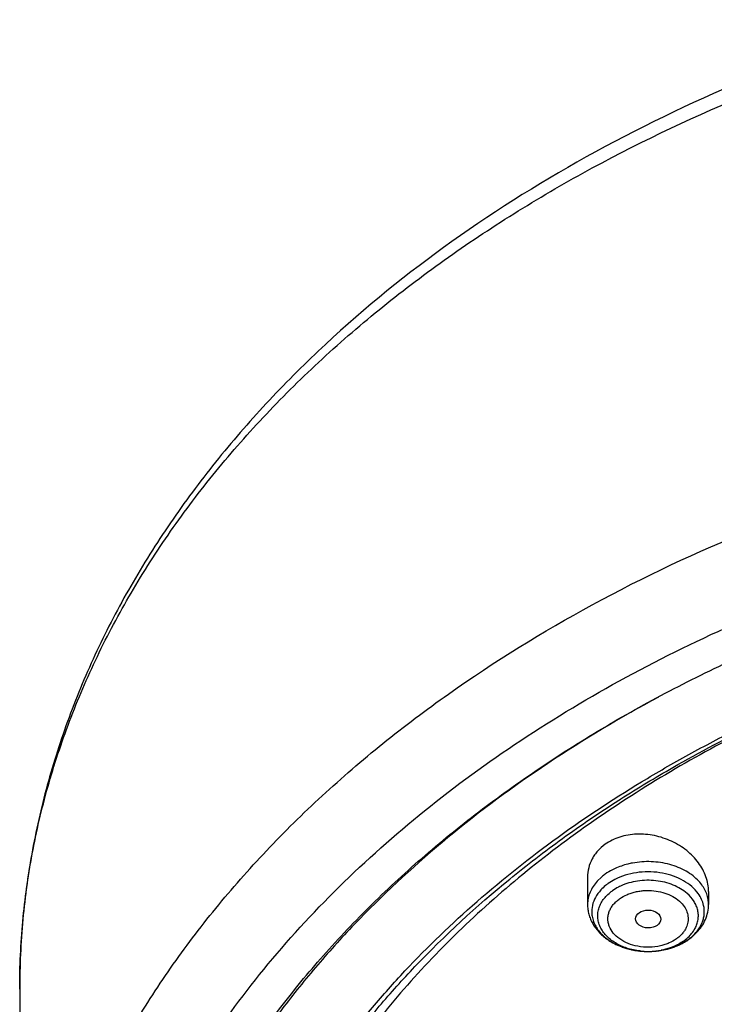
# Model space of a CAD drawing. Units: inches. Extents: x 0 to 11, y 0 to 8.5.
# Drawn here: x 4.4 to 4.7, y 6.6 to 7.1 of the extents above; entities that cross this region are included whole.
import ezdxf

# ---------------------------------------------------------------- set-up
doc = ezdxf.new("R2010")
doc.units = ezdxf.units.IN
doc.header["$LTSCALE"] = 0.605
doc.header["$MEASUREMENT"] = 0
doc.layers.add('ALL_ASSEMBLY_MEMBERS', color=7, linetype='CONTINUOUS')

msp = doc.modelspace()

# ---------------------------------------------------------------- linework, layer by layer
at = {"layer": 'ALL_ASSEMBLY_MEMBERS', "color": 7, "linetype": 'Continuous'}
for p, q in [((4.698733373500001, 6.657229406799999), (4.699082554599999, 6.6574528091)), ((4.699082554599999, 6.6574528091), (4.6997186355, 6.6578589425)), ((4.6827165813, 6.6176164054), (4.6827165813, 6.6038140362)), ((4.7447244553, 6.6104719537), (4.7447244553, 6.6038140362)), ((4.3917428317, 6.5604442812), (4.3917428317, 6.3366230201))]:
    msp.add_line(p, q, dxfattribs=at)
at = {"layer": 'ALL_ASSEMBLY_MEMBERS', "color": 9, "linetype": 'Continuous'}
msp.add_line((4.6899051203, 6.6178497284), (4.6877197438, 6.6157536048), dxfattribs=at)
for centre, radius, start, end in [((4.7075012651, 6.5970952073), 0.0272098228, 125.2495423487, 130.2920196879), ((4.7082292826, 6.593468795900001), 0.0258120999, 125.2654665224, 126.7113316536), ((4.7291258299, 6.6038142355), 0.0155975022, 359.9992682252, 4.2176861983), ((4.699442421000001, 6.6001224417), 0.0145623028, 167.3428942136, 184.2012016625), ((4.7280086148, 6.600123428200001), 0.0145523304, 355.7920335880999, 12.6619422235), ((4.7195792772, 6.6062733375), 0.0251883573, 305.2448653123, 311.0888625624), ((4.7122526177, 6.6142183527), 0.0342972504, 249.6321623598, 250.3619349104), ((4.7125844975, 6.615161147999999), 0.0352967449, 250.3688766137, 253.5921699081), ((4.7130198159, 6.6165986875), 0.0367987085, 253.5742257311, 255.1959521699), ((4.7132485566, 6.6174646588), 0.0376943806, 255.1961347464, 257.7151311888999), ((4.7134473836, 6.618354179400001), 0.038605838, 257.7076974792, 259.7095309024), ((4.7135582374, 6.6189536926), 0.0392155107, 259.7066460046, 261.9655831664), ((4.7136188978, 6.6193730542), 0.0396392344, 261.9634848584, 264.0641321862), ((4.7136771895, 6.619946307799999), 0.0402154426, 264.065990125, 266.252220999), ((4.7136884731, 6.6157505345), 0.0360201815, 263.6218682595, 266.7210967571), ((4.7137123498, 6.6204705239), 0.0407408358, 266.2510677752, 268.4015776968001), ((4.7137140364, 6.6161755975), 0.0364460109, 266.7191955701, 268.1930546527), ((4.7137198366, 6.6163528684), 0.0366233765, 268.1927297442001, 272.2394727601), ((4.7137212094, 6.6206474487), 0.0409178589, 270.9819850202, 272.3150074758), ((4.7137503406, 6.6157718806), 0.0360416413, 272.2271082126, 276.3976041614), ((4.7137347987, 6.6203466368), 0.0406167437, 272.3129939566, 274.7024651117999), ((4.7137851166, 6.619735733), 0.0400037712, 274.7023709311999, 276.7663806515), ((4.7138559586, 6.6148673993), 0.0351310241, 276.3907929711, 280.725390162), ((4.7138354611, 6.6192997641), 0.0395649072, 276.7683683456, 279.0585915297), ((4.7139144539, 6.6187952854), 0.0390542836, 279.0606744553, 281.0775657739), ((4.7140628043, 6.618033599199999), 0.0382782853, 281.078706796, 283.6986432865999), ((4.7143087539, 6.6170082572), 0.0372238651, 283.7045894116, 285.456478581), ((4.714648109200001, 6.6157929117), 0.0359620347, 285.4514047402, 289.1266306206), ((4.7151204654, 6.614382199500001), 0.0344744312, 289.1531378935, 289.9358730514), ((4.71545313, 6.613481846799999), 0.0335146047, 289.9260634693, 294.6439533293)]:
    msp.add_arc(centre, radius, start, end, dxfattribs=at)
at = {"layer": 'ALL_ASSEMBLY_MEMBERS', "color": 7, "linetype": 'Continuous'}
for centre, radius, start, end in [((4.7160216059, 6.6128310442), 0.0327144776, 295.1154342394, 299.9999637675), ((4.7172192197, 6.610729889500001), 0.0302960202, 300.0253282864, 305.2068030612), ((4.7145703979, 6.6163434973), 0.0365182591, 285.8521089406, 290.3857558834), ((4.715203025, 6.6146011146), 0.0346646385, 290.4087886783, 295.0987290535)]:
    msp.add_arc(centre, radius, start, end, dxfattribs=at)
msp.add_ellipse((4.713822812, 6.596359813899999), major_axis=(0.006466370699999999, -9.167739999999998e-05), ratio=0.7070001644000001, dxfattribs=at)
for points, knots in [([(5.5130817659, 7.029127037899999), (5.4988601884, 7.0349329726), (5.469898970599999, 7.0458624113), (5.425404485700001, 7.0600949786), (5.3797201274, 7.0722227822), (5.3330470176, 7.082198973400001), (5.285574742300001, 7.0899834118), (5.2213829005, 7.0974152136), (5.1403539615, 7.1010634953), (5.043325679200001, 7.0964372043), (4.9479201194, 7.082887444600001), (4.8557174449, 7.0606223486), (4.7682350537, 7.0299822412), (4.6869094821, 6.9914233488), (4.613091942, 6.945520460700001), (4.5582933343, 6.9012313953), (4.5195739794, 6.8627759358), (4.493436693500001, 6.8328637034), (4.4700400284, 6.801711967799999), (4.4494945037, 6.769443736), (4.431908808, 6.7361895748), (4.4173728768, 6.7020926536), (4.405976495, 6.6673038177), (4.399133061100001, 6.6378129416), (4.3953033171, 6.614074878099999), (4.392569412099999, 6.590310630399999), (4.3917428317, 6.572379200399999), (4.3917428317, 6.5604442812)], [0, 0, 0, 0, 0.032930092, 0.0663234735, 0.1001050526, 0.1342154806, 0.1685991355, 0.2031915227, 0.2727030625, 0.3422059746, 0.4111397311, 0.4789710226, 0.545222732, 0.6095016202, 0.6715260276999999, 0.7311519805, 0.7600810213, 0.7884309225, 0.8162308409000001, 0.8435209516, 0.8703519861, 0.8967834063, 0.922884658, 0.9487321036, 0.9615897363, 0.974414656, 1, 1, 1, 1]), ([(4.4416082229, 6.3406614791), (4.4423910167, 6.351212866699999), (4.444920622, 6.3723334118), (4.4515538283, 6.4036906344), (4.4610016662, 6.4346815682), (4.4732296472, 6.4651728581), (4.488178292, 6.49504372), (4.5057909932, 6.524168983099999), (4.5259883611, 6.552434116000001), (4.5486903096, 6.5797225812), (4.57380111, 6.6059260252), (4.6012179776, 6.630939368), (4.6308300493, 6.6546603926), (4.6625143234, 6.676997297100001), (4.6961448721, 6.697855622200001), (4.7315818987, 6.7171570648), (4.7686845362, 6.734818251599999), (4.8072995406, 6.750773208099999), (4.8472730265, 6.7649538158), (4.9024520597, 6.7815087896), (4.9738473174, 6.7973869847), (5.0617387721, 6.8085418301), (5.1509200864, 6.8117296118), (5.2399533189, 6.8068964142), (5.3274057067, 6.7941232495), (5.3982250132, 6.776923809299999), (5.452792469099999, 6.7593432553), (5.479283988500001, 6.7493242825), (5.4922921401, 6.7440137268)], [0, 0, 0, 0, 0.0248055481, 0.0497914926, 0.07505052150000001, 0.100668616, 0.1267217509, 0.1532760953, 0.1803854863, 0.2080923475, 0.2364267654, 0.265406884, 0.2950400234, 0.3253218833, 0.3562393392, 0.3877687821, 0.4198794701, 0.4525321006, 0.4856813574, 0.5192757279, 0.5875501227000001, 0.6568759252, 0.7267084131, 0.796483394, 0.8656349228, 0.9336328074, 0.9670590333, 1, 1, 1, 1]), ([(4.5076522768, 6.4477351075), (4.5138271878, 6.4619975864), (4.5281707051, 6.4901864552), (4.5502370369, 6.523331983099999), (4.5704055554, 6.548859612799999), (4.5926098867, 6.5740893375), (4.6235202837, 6.6041632702), (4.6648768254, 6.637320284099999), (4.7025655066, 6.662344461900001), (4.7346056687, 6.6808267274), (4.7683063743, 6.6984681174), (4.7945375098, 6.7102432115), (4.8123971627, 6.7174693749)], [0, 0, 0, 0, 0.1117891779, 0.2268609766, 0.2857938715, 0.3457007797, 0.4685050464, 0.5954334879, 0.7264519778, 0.7934628071, 0.8614223499, 1, 1, 1, 1]), ([(4.6997186355, 6.6578589425), (4.7084660595, 6.6634368076), (4.7448318513, 6.6853944304), (4.783264071100001, 6.7038834501), (4.8130031586, 6.7159582113)], [0, 0, 0, 0, 0.2442698546, 1, 1, 1, 1]), ([(4.8131823258, 6.715548269199999), (4.8031225527, 6.7113817703), (4.7784740587, 6.700538346799999), (4.7405104485, 6.681219789199999), (4.7133394467, 6.664875980800001), (4.7002480879, 6.6563104795)], [0, 0, 0, 0, 0.2558186841, 0.6324400971999999, 1, 1, 1, 1]), ([(4.719134892, 6.710103328400001), (4.6997230095, 6.699668861599999), (4.6624625093, 6.6774109213), (4.6110527276, 6.639389912), (4.572818104, 6.604305665599999), (4.5455832811, 6.5745965577), (4.5210747899, 6.5444659847), (4.499740527799999, 6.5126965154), (4.4820172825, 6.4796091668), (4.4707032718, 6.454523669299999), (4.4612922755, 6.429045882200001), (4.4538147381, 6.4032448442), (4.448292748, 6.3771972522), (4.44591813, 6.3596734461), (4.4450648801, 6.3509105824)], [0, 0, 0, 0, 0.1405860381, 0.2763731172, 0.4072382152, 0.4708730733, 0.5333349986, 0.6548937336999999, 0.7142006859000001, 0.77262954, 0.8302932731, 0.8873164655, 0.9438365704, 1, 1, 1, 1]), ([(4.7002480879, 6.6563104795), (4.6874068891, 6.6479086546), (4.6626811484, 6.6303890958), (4.6282833847, 6.6016632026), (4.5973079902, 6.571031092), (4.5699666981, 6.538694921599999), (4.5464456893, 6.5048700488), (4.5300688266, 6.4754474942), (4.519082002699999, 6.451427364500001), (4.5095915281, 6.4273609024), (4.5039838546, 6.4088378842), (4.500973151, 6.3963879699)], [0, 0, 0, 0, 0.1373019775, 0.2708186858, 0.4005475906, 0.5265919265, 0.6491685975, 0.7686070334999999, 0.8273055111, 0.8853957144, 1, 1, 1, 1]), ([(4.5942827627, 6.571928906599999), (4.609474448, 6.587894960800001), (4.6341601893, 6.6105975024), (4.669907665, 6.6380234719), (4.6889469358, 6.6509636448), (4.698733373500001, 6.657229406799999)], [0, 0, 0, 0, 0.4892824213, 0.7420138637, 1, 1, 1, 1]), ([(4.744724125799999, 6.610449751900001), (4.7447244208, 6.6117168651), (4.7444898906, 6.6142883203), (4.7434778999, 6.6180773473), (4.741831263, 6.621763180199999), (4.738808745, 6.6265033001), (4.7347120443, 6.630671705299999), (4.7298680388, 6.634070841900001), (4.7258382572, 6.6362393015), (4.7215415845, 6.6379394874), (4.717064042300001, 6.6391378624), (4.7124967521, 6.639797501599999), (4.7079385021, 6.6399046114), (4.7034855383, 6.639443230299999), (4.6979308971, 6.6381095328), (4.6940516257, 6.6362549461), (4.6917974242, 6.634660985)], [0, 0, 0, 0, 0.0549865911, 0.1113710096, 0.1694723991, 0.2294511869, 0.3546353858, 0.4196919315, 0.4858582032, 0.5527160698, 0.6197782688, 0.6865439918, 0.7524957372, 0.8171613031, 0.8801936778, 1, 1, 1, 1]), ([(4.6917974242, 6.634660985), (4.6903900218, 6.6336658011), (4.688445423, 6.6319492611), (4.6863278946, 6.6292888334), (4.6845938828, 6.626466923200001), (4.6831060712, 6.6225973072), (4.6827186373, 6.6193097689), (4.6827176523, 6.6176712188)], [0, 0, 0, 0, 0.2585460158, 0.3847526567, 0.5090828663, 0.7542272557999999, 1, 1, 1, 1]), ([(4.6827165813, 6.6038140362), (4.6827165813, 6.602961269), (4.6828313773, 6.6012542879), (4.6833388571, 6.598737903200001), (4.6841705944, 6.596299055), (4.6856958313, 6.5931770964), (4.6883332585, 6.5895886713), (4.6924257621, 6.5859963577), (4.6972677391, 6.5831565999), (4.7045282296, 6.5804191143), (4.7104713255, 6.579667407000001), (4.7144224892, 6.5797354756)], [0, 0, 0, 0, 0.0579903267, 0.1159343011, 0.1740983914, 0.2327170395, 0.3517045468, 0.4740607617, 0.6006064029, 0.7312710075, 1, 1, 1, 1]), ([(4.738622338, 6.5893541478), (4.7395667074, 6.5903412961), (4.7412820243, 6.592456814199999), (4.7432325007, 6.5960132828), (4.7444476247, 6.5998385825), (4.7447244553, 6.6024928154), (4.7447244553, 6.6038140362)], [0, 0, 0, 0, 0.2551425765, 0.505744286, 0.7532437651999999, 1, 1, 1, 1]), ([(4.7346857641, 6.5859757248), (4.7350430905, 6.5862283927), (4.7364332877, 6.587259342999999), (4.7377285114, 6.5884198317), (4.738622338, 6.5893541478)], [0, 0, 0, 0, 0.2528734661, 1, 1, 1, 1]), ([(4.7144224892, 6.5797354756), (4.715283839700001, 6.579750314500001), (4.7186958603, 6.5799165131), (4.7220888027, 6.5805159658), (4.724545551999999, 6.5812140288)], [0, 0, 0, 0, 0.2522278254, 1, 1, 1, 1]), ([(4.4926784674, 6.394765945700001), (4.4946960662, 6.4026906239), (4.4993236154, 6.418489578200001), (4.5079510395, 6.4417863449), (4.5182757171, 6.4647403535), (4.534389038500001, 6.4950425346), (4.5537302671, 6.5241861921), (4.5759100098, 6.5518955502), (4.5880012686, 6.565327224500001), (4.5942827627, 6.571928906599999)], [0, 0, 0, 0, 0.118847141, 0.2390256915, 0.3607863433, 0.4843511414, 0.7375301404000001, 0.8675624568000001, 1, 1, 1, 1])]:
    msp.add_open_spline(points, degree=3, knots=knots, dxfattribs=at)
at = {"layer": 'ALL_ASSEMBLY_MEMBERS', "color": 9, "linetype": 'Continuous'}
for points, knots in [([(4.3917429949, 6.5604442812), (4.3917431004, 6.572018413099999), (4.3928192984, 6.5952301778), (4.397653791000001, 6.629858967100001), (4.405685392, 6.664186609400001), (4.4168777086, 6.6980597176), (4.4311803519, 6.7313324791), (4.448527852, 6.7638621002), (4.4688437505, 6.7955094239), (4.4920387049, 6.8261397489), (4.5180107501, 6.8556240134), (4.5466480535, 6.883836996699999), (4.5778270225, 6.9106598397), (4.6114129609, 6.9359796487), (4.6472642562, 6.959689643200001), (4.698347733299999, 6.9892939707), (4.7528839437, 7.014931005), (4.8101058011, 7.0365321036), (4.8700529977, 7.0557161002), (4.947882981, 7.0743131636), (5.043982113, 7.0877705981), (5.125433156000001, 7.091529763), (5.1907780288, 7.090018447799999), (5.2557036735, 7.0855020574), (5.319911193899999, 7.076510009), (5.382750564, 7.063046444199999), (5.443571328200001, 7.046878720700001), (5.487985376599999, 7.0314637898), (5.516742831699999, 7.0197236079)], [0, 0, 0, 0, 0.0248615923, 0.0498289754, 0.0750047735, 0.1004856438, 0.126359713, 0.1527045077, 0.1795858049, 0.2070565709, 0.2351566018, 0.2639128722, 0.2933395519, 0.3234387724, 0.354201568, 0.3856083303, 0.4502049285, 0.4833360439, 0.5169471746000001, 0.5853526242, 0.6549250056, 0.7250937987999999, 0.7602251988, 0.7952814590999999, 0.8648540486, 0.8992462898, 0.9332787218, 1, 1, 1, 1]), ([(4.3917433527, 6.3366230201), (4.391743078999999, 6.3481971054), (4.3928194429, 6.3714088437), (4.3976544047, 6.406037416499999), (4.4056849085, 6.440365399400001), (4.4168788547, 6.4742379552), (4.4311796343, 6.5075116062), (4.4485288208, 6.540040265700001), (4.4688433099, 6.5716885361), (4.4920394914, 6.6023179336), (4.5180105108, 6.6318033082), (4.5466487281, 6.660014968500001), (4.5778272662, 6.686839653200001), (4.6230837805, 6.7209549653), (4.6853899281, 6.75938297), (4.7670531221, 6.7977697475), (4.8550481134, 6.8283092308), (4.947877110299999, 6.8504905778), (5.0277817291, 6.8616805225), (5.092707852799999, 6.8661969152), (5.1417436295, 6.8673314323), (5.1907783437, 6.8661968625), (5.2396044636, 6.862800843200001), (5.2880120931, 6.857154227200001), (5.3357947179, 6.849286309400001), (5.382749743400001, 6.8392252654), (5.428680724199999, 6.8270159274), (5.4733818769, 6.812708224700001), (5.5024667333, 6.8017305396), (5.516742831699999, 6.795902346799999)], [0, 0, 0, 0, 0.0248612256, 0.0498283007, 0.0750037793, 0.1004845376, 0.1263582542, 0.1527028454, 0.1795837001, 0.2070543586, 0.2351540566, 0.263910095, 0.2933362687, 0.3234353906, 0.3855771068, 0.4501729682, 0.516892649, 0.5852972908, 0.6548690614, 0.6899250047, 0.7250558712, 0.7601868564, 0.7952431197, 0.8301501365999999, 0.8648336001000001, 0.8992235899, 0.9332593442, 0.9668778298999999, 1, 1, 1, 1]), ([(4.7809577924, 5.873569262), (4.7607749663, 5.8818088662), (4.721576061, 5.8996311873), (4.666047984900001, 5.930698002000001), (4.6232045993, 5.9599248002), (4.5915022005, 5.9850491912), (4.5620801469, 6.0108015426), (4.535097416, 6.0382710217), (4.510917420899999, 6.0673045634), (4.4891476619, 6.096650646000001), (4.4702436538, 6.127354359), (4.4545593185, 6.1591387299), (4.4445328773, 6.1831889872), (4.4361884698, 6.2075604561), (4.4295476833, 6.2321955283), (4.4246236547, 6.2570331315), (4.421432011, 6.2820136953), (4.4199803397, 6.3070758443), (4.420269525899999, 6.3321584339), (4.4223030083, 6.357200136), (4.4260730704, 6.3821397335), (4.4315693362, 6.4069169913), (4.438781612300001, 6.4314703758), (4.4476886097, 6.4557421728), (4.4618891299, 6.487862768099999), (4.4838959404, 6.5270761668), (4.5164438176, 6.5717002409), (4.5549921427, 6.6138194799), (4.5991597407, 6.6530339804), (4.6485187187, 6.6889793051), (4.702592488600001, 6.7213213195), (4.760863265299999, 6.7497575545), (4.8227744631, 6.7740198373), (4.8877342419, 6.7938802609), (4.9551217402, 6.809152154), (5.0242932946, 6.819690569600001), (5.0945877982, 6.825394209500001), (5.1653331369, 6.8262108829), (5.2358532281, 6.822132498999999), (5.3054718289, 6.813196433), (5.373529728899999, 6.7994893492), (5.4393645178, 6.7811388062), (5.4818490112, 6.765750624400001), (5.5025278711, 6.7573085152)], [0, 0, 0, 0, 0.0335620465, 0.0662069362, 0.09784682980000001, 0.1132840165, 0.1284605403, 0.1580260287, 0.1724355253, 0.1866040768, 0.2142577644, 0.2277877578, 0.2411422644, 0.2543441599, 0.2674187525, 0.2803934122, 0.2932969117, 0.3061593809, 0.319011526, 0.3318842597, 0.3448081971, 0.3578130002, 0.3709272104, 0.3841773637, 0.3975879541, 0.4249640709, 0.4532149909000001, 0.4824409256, 0.5126970906, 0.5439958924, 0.5763097197, 0.6095766715, 0.6437051136999999, 0.6785775389, 0.7140564418, 0.7499886344, 0.7862090890000001, 0.8225457965, 0.8588246090999999, 0.8948717945999999, 0.9305174356999999, 0.9656130984, 1, 1, 1, 1]), ([(4.705696117900001, 6.624990095299999), (4.7049171386, 6.624842473999999), (4.7018879646, 6.6241788525), (4.6989325539, 6.6231630748), (4.6968354185, 6.6221993602)], [0, 0, 0, 0, 0.2556889179, 1, 1, 1, 1]), ([(4.7397220512, 6.6157539534), (4.7388137494, 6.616742530700001), (4.7367665508, 6.6186138661), (4.7332203578, 6.6209724556), (4.7292031482, 6.6229114933), (4.7232831537, 6.6248932469), (4.715329896, 6.626059978200001), (4.7088639196, 6.625590412799999), (4.705696117900001, 6.624990095299999)], [0, 0, 0, 0, 0.1099291095, 0.2259298173, 0.3476078581, 0.4740955336, 0.7359908264, 1, 1, 1, 1]), ([(4.6968354185, 6.6221993602), (4.6963841713, 6.6219919947), (4.6946423624, 6.621145805199999), (4.6929730284, 6.6201472824), (4.6917974242, 6.6193160047)], [0, 0, 0, 0, 0.2564582736, 1, 1, 1, 1]), ([(4.7394185788, 6.6093816589), (4.7384725255, 6.610694509), (4.7361560016, 6.6131745278), (4.7318530093, 6.616171544099999), (4.7267831438, 6.6184713386), (4.7211620316, 6.6199786935), (4.7152268428, 6.6206360973), (4.7092279809, 6.6204173375), (4.7034191147, 6.6193303654), (4.699743945, 6.6180214102), (4.6980130479, 6.6172259963)], [0, 0, 0, 0, 0.1075718789, 0.2232631953, 0.3465492152, 0.4757835689, 0.6085588983, 0.7420586918000001, 0.8733691161, 1, 1, 1, 1]), ([(4.6877197438, 6.6157536048), (4.686928896, 6.614893124500001), (4.6855084502, 6.6130901134), (4.6839125122, 6.6101153676), (4.6829357929, 6.607002315), (4.6827177455, 6.6048677527), (4.6827177045, 6.6038140362)], [0, 0, 0, 0, 0.2649254248, 0.5175489126, 0.7611400851000001, 1, 1, 1, 1]), ([(4.6980130479, 6.6172259963), (4.6975932724, 6.617033093200001), (4.6959729437, 6.6162459201), (4.694420035199999, 6.615317038), (4.693326422, 6.6145437367)], [0, 0, 0, 0, 0.2564582736, 1, 1, 1, 1]), ([(4.7337580672, 6.6094344886), (4.7316626648, 6.6112649625), (4.727868566000001, 6.613465115199999), (4.7223100577, 6.6152576472), (4.7177445634, 6.616072801900001), (4.7130485976, 6.616286539), (4.7069057593, 6.6157801345), (4.7024191945, 6.6145104232), (4.6996782297, 6.6132508442)], [0, 0, 0, 0, 0.2320965029, 0.3574036088, 0.4865909575, 0.6176499477, 0.7483671184, 1, 1, 1, 1]), ([(4.7446810913, 6.6049613701), (4.744610307, 6.6059212278), (4.7442852314, 6.6078540152), (4.743268363299999, 6.6106560127), (4.7417472123, 6.6133352601), (4.740441866, 6.6149705215), (4.7397220512, 6.6157539534)], [0, 0, 0, 0, 0.2388142414, 0.4830870548, 0.7360148683, 1, 1, 1, 1]), ([(4.6895330946, 6.611229842899999), (4.6884763244, 6.610079945700001), (4.6866620959, 6.607612827100001), (4.6855543449, 6.604745013200001), (4.6852339988, 6.6033132725)], [0, 0, 0, 0, 0.5156158893, 1, 1, 1, 1]), ([(4.7096870045, 6.5799533038), (4.7073962989, 6.5802097465), (4.7040232899, 6.5809187103), (4.699830889599999, 6.5825330597), (4.6969808434, 6.5840188423), (4.6944421486, 6.5857676374), (4.6922630926, 6.5877495914), (4.6904830256, 6.5899273288), (4.6891420149, 6.5922650312), (4.6882638666, 6.5947165919), (4.6878756899, 6.597236222799999), (4.6879814466, 6.5997703088), (4.6885813401, 6.6022667378), (4.6896605101, 6.60467541), (4.6911954519, 6.6069509439), (4.6931523504, 6.6090479074), (4.6946744402, 6.6102773498), (4.695488442699999, 6.6108529365)], [0, 0, 0, 0, 0.1494711081, 0.2214634319, 0.290885724, 0.3573871632, 0.4208222657, 0.4812668058, 0.5390402269, 0.5947405152, 0.6491774486999999, 0.7033249263, 0.7581728665, 0.81466409, 0.8735704173000001, 0.9353520366, 1, 1, 1, 1]), ([(4.6927992298, 6.6141612576), (4.6924991389, 6.6139374649), (4.6913449225, 6.6130366193), (4.690270475899999, 6.6120322051), (4.6895330946, 6.611229842899999)], [0, 0, 0, 0, 0.2556890994, 1, 1, 1, 1]), ([(4.6996782297, 6.6132508442), (4.6993029554, 6.6130783912), (4.6978544011, 6.612374667899999), (4.6964661197, 6.6115442585), (4.695488442699999, 6.6108529365)], [0, 0, 0, 0, 0.2564582736, 1, 1, 1, 1]), ([(4.6991794057, 6.6067142658), (4.7003533798, 6.607524719700001), (4.7022719215, 6.608584409600001), (4.7050189952, 6.6096446998), (4.7072333514, 6.6102681259), (4.7095348808, 6.610703572999999), (4.7126803991, 6.6110298158), (4.7166372705, 6.6109550996), (4.721225098500001, 6.6101082961), (4.7254288431, 6.6085430578), (4.7290285799, 6.606334881900001), (4.730979789, 6.6044232939), (4.7317713344, 6.603397047200001)], [0, 0, 0, 0, 0.1203090014, 0.1834190056, 0.248107832, 0.3140211933, 0.3807233634, 0.5145591115, 0.646181216, 0.7723961325, 0.8906975836, 1, 1, 1, 1]), ([(4.7377920685, 6.5914271025), (4.7381875175, 6.592155778), (4.7388533358, 6.593659347899999), (4.7394346382, 6.5960327899), (4.7395687957, 6.598442942899999), (4.7392561603, 6.6008443746), (4.7384969178, 6.6031917695), (4.7368895001, 6.606253949), (4.7351062128, 6.608256793300001), (4.7337580672, 6.6094344886)], [0, 0, 0, 0, 0.1242130693, 0.2449797436, 0.3641795618999999, 0.4837872423, 0.6057646963000001, 0.7318013584, 1, 1, 1, 1]), ([(4.7422070378, 6.6033132725), (4.7419676931, 6.6043822554), (4.7412336354, 6.6065161858), (4.7400862863, 6.6084550727), (4.7394185788, 6.6093816589)], [0, 0, 0, 0, 0.4895753349, 1, 1, 1, 1]), ([(4.7084599876, 6.5823750535), (4.7067633467, 6.5826923126), (4.7035222102, 6.5836164007), (4.6992184101, 6.5858924163), (4.6958532065, 6.588897885700001), (4.6940081256, 6.591939661900001), (4.6932821386, 6.594492371399999), (4.6930984102, 6.596414149199999), (4.6932726731, 6.598336778099999), (4.6938033806, 6.6002241467), (4.6946801508, 6.6020429141), (4.6958949532, 6.60375424), (4.6974079231, 6.605333315599999), (4.6985651261, 6.6062707413), (4.6991794057, 6.6067142658)], [0, 0, 0, 0, 0.1487893435, 0.288319212, 0.4162953361, 0.533315865, 0.5890789219, 0.6439323604, 0.6987829109999999, 0.7545436786, 0.8120347969, 0.8719734229, 0.9346877015999999, 1, 1, 1, 1]), ([(4.7317713344, 6.603397047200001), (4.7324173929, 6.602559425599999), (4.7334999709, 6.6007744728), (4.7343374282, 6.5978020496), (4.7342968313, 6.594761804299999), (4.7336927397, 6.5928284961), (4.7332695567, 6.5919130708)], [0, 0, 0, 0, 0.2607313424, 0.5082628945000001, 0.7514252456999999, 1, 1, 1, 1]), ([(4.684919248, 6.5990556203), (4.6849843283, 6.598173123), (4.6852811423, 6.5963964089), (4.6862073927, 6.593819005599999), (4.6875927867, 6.5913515244), (4.6894158556, 6.589038505800001), (4.6916410593, 6.5869139759), (4.6951602305, 6.5843305122), (4.698190947, 6.5828542706), (4.7003156018, 6.5820654519)], [0, 0, 0, 0, 0.1098008476, 0.2220636734, 0.3382308045, 0.4593925503, 0.5861784307, 0.7187816028, 1, 1, 1, 1]), ([(4.7394185788, 6.590864207), (4.7403018003, 6.592088921699999), (4.741399955, 6.5940768933), (4.7422558434, 6.5969096153), (4.74246907, 6.5983422254), (4.7425217163, 6.5990556239)], [0, 0, 0, 0, 0.5115309485, 0.7576654022, 1, 1, 1, 1]), ([(4.7332695567, 6.5919130708), (4.733015421499999, 6.591363328200001), (4.7324081655, 6.5902807208), (4.731248502300001, 6.588779297), (4.729857447900001, 6.587384377799999), (4.7288126637, 6.5865478859), (4.7282616309, 6.5861500271)], [0, 0, 0, 0, 0.2355518835, 0.4805921283, 0.7356627173, 1, 1, 1, 1]), ([(4.7353437474, 6.5880315147), (4.7355868283, 6.5882959985), (4.7365033866, 6.58935085), (4.737296898899999, 6.5905146763), (4.7377920685, 6.5914271025)], [0, 0, 0, 0, 0.2570730034, 1, 1, 1, 1]), ([(4.7361337898, 6.5872890953), (4.7364472341, 6.5875630521), (4.7376389947, 6.5886608117), (4.7387143449, 6.589887684500001), (4.7394185788, 6.590864207)], [0, 0, 0, 0, 0.2569293236, 1, 1, 1, 1]), ([(4.7282616309, 6.5861500271), (4.7270812965, 6.5853351825), (4.7251514458, 6.5842705801), (4.7223880537, 6.5832079102), (4.7209177636, 6.5827966588), (4.7201665682, 6.582621351)], [0, 0, 0, 0, 0.4848526988, 0.7392381104000001, 1, 1, 1, 1]), ([(4.7319525939, 6.585068887999999), (4.7311418582, 6.5844956113), (4.7275769345, 6.582299711699999), (4.7235249796, 6.5809434552), (4.7203939136, 6.580350099299999)], [0, 0, 0, 0, 0.2375614696, 1, 1, 1, 1]), ([(4.7294279886, 6.5830198696), (4.729847764200001, 6.5832127726), (4.7314680929, 6.5839999458), (4.7330210014, 6.5849288279), (4.7341146146, 6.5857021292)], [0, 0, 0, 0, 0.2564582736, 1, 1, 1, 1]), ([(4.7319525939, 6.585068887999999), (4.732267213, 6.5852913573), (4.7334722344, 6.586189028400001), (4.734587732900001, 6.5872089346), (4.7353437474, 6.5880315147)], [0, 0, 0, 0, 0.2564486291, 1, 1, 1, 1]), ([(4.7201665682, 6.582621351), (4.7182599392, 6.5821763978), (4.7143336293, 6.5817013734), (4.7103921508, 6.5820137535), (4.7084599876, 6.5823750535)], [0, 0, 0, 0, 0.4990069216, 1, 1, 1, 1])]:
    msp.add_open_spline(points, degree=3, knots=knots, dxfattribs=at)

doc.saveas('drawing.dxf')
